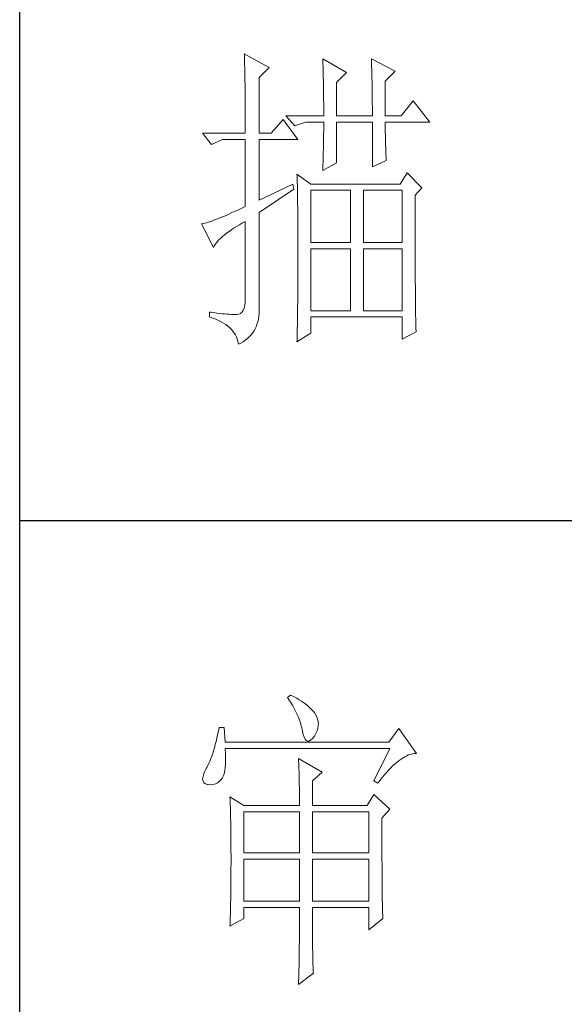
# Model space of a CAD drawing. Units: millimetres. Extents: x 128398 to 156395, y -106368 to 52398.
# Drawn here: x 131798 to 131883, y 50317 to 50471 of the extents above; entities that cross this region are included whole.
import ezdxf

# ---------------------------------------------------------------- set-up
doc = ezdxf.new("R2010")
doc.units = ezdxf.units.MM
doc.header["$LTSCALE"] = 0.25
doc.layers.get('0').update_dxf_attribs({"lineweight": 30})
doc.layers.add('轮廓线', color=7, linetype='Continuous', lineweight=30)

# ---------------------------------------------------------------- blocks, each defined once
blk = doc.blocks.new('A3')
for p, q in [((3400.05, -1395), (3400.05, 1395)), ((3400.05, -580.53), (3750, -580.53))]:
    blk.add_line(p, q)
at = {"layer": '轮廓线', "color": 7, "lineweight": 0}
for p, q in [((3435.22, -507.45), (3435.24, -507.78)), ((3439.11, -509.59), (3435.22, -507.45)), ((3435.24, -507.78), (3435.25, -508.11)), ((3435.25, -508.11), (3435.26, -508.46)), ((3435.26, -508.46), (3435.27, -508.82)), ((3435.27, -508.82), (3435.28, -509.2)), ((3447.51, -508.23), (3447.52, -508.61)), ((3451.24, -510.37), (3447.51, -508.23)), ((3447.52, -508.61), (3447.54, -509.01)), ((3455.12, -508.23), (3455.14, -508.64)), ((3458.86, -510.18), (3455.12, -508.23)), ((3455.14, -508.64), (3455.16, -509.05)), ((3435.28, -509.2), (3435.29, -509.59)), ((3435.29, -509.59), (3435.3, -509.99)), ((3435.3, -509.99), (3435.3, -510.4)), ((3435.3, -510.4), (3435.31, -510.83)), ((3437.56, -511.15), (3439.11, -509.59)), ((3447.54, -509.01), (3447.55, -509.42)), ((3447.55, -509.42), (3447.57, -509.83)), ((3447.57, -509.83), (3447.58, -510.26)), ((3447.58, -510.26), (3447.59, -510.7)), ((3449.68, -511.93), (3451.24, -510.37)), ((3455.16, -509.05), (3455.17, -509.47)), ((3455.17, -509.47), (3455.18, -509.9)), ((3455.18, -509.9), (3455.2, -510.34)), ((3455.2, -510.34), (3455.21, -510.79)), ((3457.3, -511.73), (3458.86, -510.18)), ((3435.31, -510.83), (3435.32, -511.27)), ((3435.32, -511.27), (3435.33, -511.72)), ((3435.33, -511.72), (3435.34, -512.19)), ((3437.56, -519.9), (3437.56, -511.15)), ((3447.59, -510.7), (3447.6, -511.16)), ((3447.6, -511.16), (3447.61, -511.62)), ((3447.61, -511.62), (3447.62, -512.09)), ((3449.68, -517.18), (3449.68, -511.93)), ((3455.21, -510.79), (3455.22, -511.25)), ((3455.22, -511.25), (3455.23, -511.71)), ((3455.23, -511.71), (3455.24, -512.19)), ((3457.3, -517.18), (3457.3, -511.73)), ((3435.34, -512.19), (3435.34, -512.67)), ((3435.34, -512.67), (3435.35, -513.16)), ((3435.35, -513.16), (3435.35, -513.66)), ((3447.62, -512.09), (3447.63, -512.58)), ((3447.63, -512.58), (3447.64, -513.08)), ((3447.64, -513.08), (3447.64, -513.59)), ((3455.24, -512.19), (3455.25, -512.68)), ((3455.25, -512.68), (3455.26, -513.17)), ((3455.26, -513.17), (3455.26, -513.67)), ((3435.35, -513.66), (3435.36, -514.18)), ((3435.36, -514.18), (3435.36, -514.71)), ((3435.36, -514.71), (3435.36, -515.25)), ((3447.64, -513.59), (3447.65, -514.11)), ((3447.65, -514.11), (3447.65, -514.64)), ((3447.65, -514.64), (3447.66, -515.18)), ((3455.26, -513.67), (3455.27, -514.19)), ((3455.27, -514.19), (3455.27, -514.71)), ((3455.27, -514.71), (3455.27, -515.24)), ((3461.65, -514.84), (3459.79, -517.18)), ((3464.3, -518.15), (3461.65, -514.84)), ((3435.36, -515.25), (3435.37, -515.81)), ((3435.37, -515.81), (3435.37, -516.37)), ((3435.37, -516.37), (3435.37, -516.96)), ((3447.66, -515.18), (3447.66, -515.73)), ((3447.66, -515.73), (3447.66, -516.3)), ((3447.66, -516.3), (3447.66, -517.18)), ((3455.27, -515.24), (3455.28, -515.78)), ((3455.28, -515.78), (3455.28, -516.33)), ((3455.28, -516.33), (3455.28, -517.18)), ((3435.37, -516.96), (3435.38, -517.55)), ((3435.38, -517.55), (3435.38, -518.16)), ((3441.29, -517.76), (3439.42, -519.9)), ((3443.62, -520.87), (3441.29, -517.76)), ((3441.75, -517.18), (3443.15, -518.73)), ((3441.75, -517.18), (3447.66, -517.18)), ((3449.68, -517.18), (3455.28, -517.18)), ((3457.3, -517.18), (3459.79, -517.18)), ((3435.38, -518.16), (3435.38, -518.78)), ((3435.38, -518.78), (3435.38, -519.9)), ((3443.15, -518.73), (3444.86, -518.15)), ((3444.86, -518.15), (3447.66, -518.15)), ((3447.66, -519.51), (3447.65, -519.97)), ((3447.66, -518.15), (3447.66, -518.59)), ((3447.66, -518.59), (3447.66, -519.05)), ((3447.66, -519.05), (3447.66, -519.51)), ((3449.68, -524.56), (3449.68, -518.15)), ((3449.68, -518.15), (3455.28, -518.15)), ((3455.28, -518.15), (3455.28, -525.15)), ((3457.3, -518.37), (3457.3, -518.15)), ((3457.3, -518.15), (3464.3, -518.15)), ((3457.3, -518.84), (3457.3, -518.37)), ((3457.31, -519.32), (3457.3, -518.84)), ((3457.31, -519.79), (3457.31, -519.32)), ((3428.69, -519.9), (3430.1, -521.65)), ((3428.69, -519.9), (3435.38, -519.9)), ((3430.1, -521.65), (3431.8, -520.87)), ((3431.8, -520.87), (3435.38, -520.87)), ((3435.38, -520.87), (3435.38, -531.37)), ((3437.56, -519.9), (3439.42, -519.9)), ((3437.56, -530.4), (3437.56, -520.87)), ((3437.56, -520.87), (3443.62, -520.87)), ((3447.64, -520.91), (3447.63, -521.39)), ((3447.65, -520.44), (3447.64, -520.91)), ((3447.65, -519.97), (3447.65, -520.44)), ((3457.32, -520.27), (3457.31, -519.79)), ((3457.33, -520.75), (3457.32, -520.27)), ((3457.34, -521.23), (3457.33, -520.75)), ((3447.61, -522.35), (3447.6, -522.84)), ((3447.62, -521.87), (3447.61, -522.35)), ((3447.63, -521.39), (3447.62, -521.87)), ((3457.36, -521.72), (3457.34, -521.23)), ((3457.37, -522.2), (3457.36, -521.72)), ((3457.39, -522.69), (3457.37, -522.2)), ((3457.41, -523.18), (3457.39, -522.69)), ((3447.57, -523.84), (3447.56, -524.34)), ((3447.59, -523.34), (3447.57, -523.84)), ((3447.6, -522.84), (3447.59, -523.34)), ((3455.28, -525.15), (3457.46, -524.17)), ((3457.43, -523.68), (3457.41, -523.18)), ((3457.46, -524.17), (3457.43, -523.68)), ((3447.51, -525.73), (3449.68, -524.56)), ((3447.52, -525.37), (3447.51, -525.73)), ((3447.54, -524.86), (3447.52, -525.37)), ((3447.56, -524.34), (3447.54, -524.86)), ((3443.47, -526.31), (3443.48, -526.56)), ((3445.64, -527.87), (3443.47, -526.31)), ((3443.48, -526.56), (3443.49, -526.82)), ((3443.49, -526.82), (3443.5, -527.09)), ((3443.5, -527.09), (3443.51, -527.39)), ((3443.51, -527.39), (3443.52, -527.71)), ((3460.72, -526.12), (3459.63, -527.87)), ((3463.05, -528.45), (3460.72, -526.12)), ((3442.84, -527.87), (3437.56, -530.4)), ((3437.56, -532.34), (3443, -528.65)), ((3443, -528.65), (3442.84, -527.87)), ((3443.52, -527.71), (3443.53, -528.05)), ((3443.53, -528.05), (3443.54, -528.41)), ((3443.54, -528.41), (3443.55, -528.79)), ((3443.55, -528.79), (3443.56, -529.19)), ((3459.63, -527.87), (3445.64, -527.87)), ((3445.64, -537.01), (3445.64, -528.84)), ((3445.64, -528.84), (3451.86, -528.84)), ((3451.86, -528.84), (3451.86, -537.01)), ((3453.88, -537.01), (3453.88, -528.84)), ((3453.88, -528.84), (3459.94, -528.84)), ((3459.94, -528.84), (3459.94, -537.01)), ((3461.96, -529.62), (3463.05, -528.45)), ((3443.56, -529.19), (3443.56, -529.61)), ((3443.56, -529.61), (3443.57, -530.05)), ((3443.57, -530.05), (3443.58, -530.51)), ((3461.96, -530.6), (3461.96, -529.62)), ((3434.29, -531.88), (3433.77, -532.12)), ((3434.82, -531.63), (3434.29, -531.88)), ((3435.38, -531.37), (3434.82, -531.63)), ((3443.58, -530.51), (3443.58, -530.99)), ((3443.58, -530.99), (3443.59, -531.49)), ((3443.59, -531.49), (3443.59, -532.01)), ((3443.59, -532.01), (3443.6, -532.55)), ((3461.97, -531.37), (3461.96, -530.6)), ((3461.97, -534.3), (3461.97, -531.37)), ((3430.44, -533.54), (3430.12, -533.66)), ((3430.79, -533.41), (3430.44, -533.54)), ((3431.15, -533.27), (3430.79, -533.41)), ((3431.53, -533.11), (3431.15, -533.27)), ((3431.94, -532.94), (3431.53, -533.11)), ((3432.37, -532.76), (3431.94, -532.94)), ((3432.81, -532.56), (3432.37, -532.76)), ((3433.28, -532.34), (3432.81, -532.56)), ((3433.77, -532.12), (3433.28, -532.34)), ((3437.56, -547.16), (3437.56, -532.34)), ((3443.6, -532.55), (3443.6, -533.11)), ((3443.6, -533.11), (3443.61, -533.69)), ((3428.65, -534.08), (3428.54, -534.09)), ((3428.54, -534.09), (3430.41, -537.79)), ((3428.84, -534.04), (3428.65, -534.08)), ((3429.06, -533.99), (3428.84, -534.04)), ((3429.29, -533.93), (3429.06, -533.99)), ((3429.55, -533.85), (3429.29, -533.93)), ((3429.82, -533.76), (3429.55, -533.85)), ((3430.12, -533.66), (3429.82, -533.76)), ((3432.75, -535.34), (3433.14, -535.07)), ((3433.14, -535.07), (3433.55, -534.79)), ((3433.55, -534.79), (3433.99, -534.52)), ((3433.99, -534.52), (3434.46, -534.23)), ((3434.46, -534.23), (3434.95, -533.94)), ((3434.95, -533.94), (3435.38, -533.7)), ((3435.38, -533.7), (3435.38, -545.76)), ((3443.61, -533.69), (3443.61, -534.29)), ((3443.61, -534.29), (3443.61, -534.91)), ((3443.61, -534.91), (3443.62, -535.55)), ((3461.97, -534.99), (3461.97, -534.3)), ((3461.97, -535.68), (3461.97, -534.99)), ((3431.02, -536.86), (3431.24, -536.62)), ((3431.24, -536.62), (3431.49, -536.38)), ((3431.49, -536.38), (3431.76, -536.12)), ((3431.76, -536.12), (3432.06, -535.87)), ((3432.06, -535.87), (3432.4, -535.61)), ((3432.4, -535.61), (3432.75, -535.34)), ((3443.62, -535.55), (3443.62, -536.21)), ((3443.62, -536.21), (3443.62, -536.89)), ((3461.97, -536.34), (3461.97, -535.68)), ((3461.97, -537), (3461.97, -536.34)), ((3430.41, -537.79), (3430.52, -537.56)), ((3430.52, -537.56), (3430.66, -537.34)), ((3430.66, -537.34), (3430.82, -537.1)), ((3430.82, -537.1), (3431.02, -536.86)), ((3443.62, -536.89), (3443.62, -540.45)), ((3451.86, -537.01), (3445.64, -537.01)), ((3445.64, -547.7), (3445.64, -537.98)), ((3445.64, -537.98), (3451.86, -537.98)), ((3451.86, -537.98), (3451.86, -547.7)), ((3459.94, -537.01), (3453.88, -537.01)), ((3453.88, -547.7), (3453.88, -537.98)), ((3453.88, -537.98), (3459.94, -537.98)), ((3459.94, -537.98), (3459.94, -547.7)), ((3461.98, -537.64), (3461.97, -537)), ((3461.98, -538.27), (3461.98, -537.64)), ((3461.98, -538.88), (3461.98, -538.27)), ((3461.98, -539.48), (3461.98, -538.88)), ((3461.98, -540.07), (3461.98, -539.48)), ((3443.62, -540.45), (3443.62, -541.05)), ((3443.62, -541.05), (3443.62, -541.64)), ((3461.99, -540.64), (3461.98, -540.07)), ((3461.99, -541.2), (3461.99, -540.64)), ((3461.99, -541.74), (3461.99, -541.2)), ((3443.62, -541.64), (3443.61, -542.23)), ((3443.61, -542.23), (3443.61, -542.8)), ((3443.61, -542.8), (3443.61, -543.36)), ((3462, -542.27), (3461.99, -541.74)), ((3462, -542.79), (3462, -542.27)), ((3462, -543.29), (3462, -542.79)), ((3443.61, -543.36), (3443.6, -543.91)), ((3443.6, -543.91), (3443.6, -544.45)), ((3462.01, -543.78), (3462, -543.29)), ((3462.01, -544.25), (3462.01, -543.78)), ((3462.01, -544.71), (3462.01, -544.25)), ((3435.38, -545.76), (3435.36, -546.35)), ((3443.6, -544.98), (3443.59, -545.49)), ((3443.59, -545.49), (3443.59, -546)), ((3443.6, -544.45), (3443.6, -544.98)), ((3462.02, -545.16), (3462.01, -544.71)), ((3462.02, -545.59), (3462.02, -545.16)), ((3462.02, -546.01), (3462.02, -545.59)), ((3435.19, -547.3), (3435.05, -547.65)), ((3435.3, -546.86), (3435.19, -547.3)), ((3435.36, -546.35), (3435.3, -546.86)), ((3437.56, -547.65), (3437.56, -547.16)), ((3443.58, -546.98), (3443.57, -547.45)), ((3443.59, -546.49), (3443.58, -546.98)), ((3443.59, -546), (3443.59, -546.49)), ((3462.03, -546.42), (3462.02, -546.01)), ((3462.03, -546.81), (3462.03, -546.42)), ((3462.04, -547.19), (3462.03, -546.81)), ((3462.04, -547.55), (3462.04, -547.19)), ((3429.78, -547.9), (3429.78, -548.67)), ((3430.02, -547.93), (3429.78, -547.9)), ((3429.78, -548.67), (3430.28, -548.85)), ((3430.47, -548), (3430.02, -547.93)), ((3430.28, -548.85), (3430.75, -549.03)), ((3430.92, -548.06), (3430.47, -548)), ((3431.34, -548.11), (3430.92, -548.06)), ((3431.74, -548.16), (3431.34, -548.11)), ((3432.13, -548.2), (3431.74, -548.16)), ((3432.51, -548.23), (3432.13, -548.2)), ((3432.86, -548.25), (3432.51, -548.23)), ((3433.2, -548.27), (3432.86, -548.25)), ((3433.52, -548.28), (3433.2, -548.27)), ((3433.82, -548.28), (3433.52, -548.28)), ((3434.05, -548.3), (3433.82, -548.28)), ((3434.36, -548.25), (3434.05, -548.3)), ((3434.63, -548.13), (3434.36, -548.25)), ((3434.86, -547.93), (3434.63, -548.13)), ((3435.05, -547.65), (3434.86, -547.93)), ((3437.43, -549.01), (3437.49, -548.58)), ((3437.49, -548.58), (3437.54, -548.13)), ((3437.54, -548.13), (3437.56, -547.65)), ((3443.56, -548.36), (3443.55, -548.8)), ((3443.55, -548.8), (3443.55, -549.23)), ((3443.57, -547.91), (3443.56, -548.36)), ((3443.57, -547.45), (3443.57, -547.91)), ((3451.86, -547.7), (3445.64, -547.7)), ((3445.64, -551.2), (3445.64, -548.67)), ((3445.64, -548.67), (3459.94, -548.67)), ((3459.94, -547.7), (3453.88, -547.7)), ((3459.94, -548.67), (3459.94, -552.17)), ((3462.05, -547.9), (3462.04, -547.55)), ((3462.05, -548.23), (3462.05, -547.9)), ((3462.06, -548.55), (3462.05, -548.23)), ((3462.07, -548.86), (3462.06, -548.55)), ((3462.07, -549.16), (3462.07, -548.86)), ((3430.75, -549.03), (3431.19, -549.22)), ((3431.19, -549.22), (3431.6, -549.43)), ((3431.6, -549.43), (3431.98, -549.65)), ((3431.98, -549.65), (3432.33, -549.88)), ((3432.33, -549.88), (3432.65, -550.12)), ((3432.65, -550.12), (3432.95, -550.37)), ((3432.95, -550.37), (3433.22, -550.63)), ((3436.9, -550.56), (3437.07, -550.2)), ((3437.07, -550.2), (3437.21, -549.82)), ((3437.21, -549.82), (3437.33, -549.43)), ((3437.33, -549.43), (3437.43, -549.01)), ((3443.52, -550.44), (3443.51, -550.82)), ((3443.53, -550.05), (3443.52, -550.44)), ((3443.54, -549.64), (3443.53, -550.05)), ((3443.55, -549.23), (3443.54, -549.64)), ((3462.08, -549.44), (3462.07, -549.16)), ((3462.08, -549.7), (3462.08, -549.44)), ((3462.09, -549.96), (3462.08, -549.7)), ((3462.09, -550.19), (3462.09, -549.96)), ((3462.1, -550.42), (3462.09, -550.19)), ((3462.11, -550.63), (3462.1, -550.42)), ((3433.22, -550.63), (3433.45, -550.91)), ((3433.45, -550.91), (3433.66, -551.2)), ((3433.66, -551.2), (3433.84, -551.49)), ((3433.84, -551.49), (3433.99, -551.8)), ((3433.99, -551.8), (3434.12, -552.13)), ((3435.7, -552.07), (3435.99, -551.81)), ((3435.99, -551.81), (3436.25, -551.52)), ((3436.25, -551.52), (3436.49, -551.22)), ((3436.49, -551.22), (3436.71, -550.9)), ((3436.71, -550.9), (3436.9, -550.56)), ((3443.47, -552.56), (3445.64, -551.2)), ((3443.49, -551.56), (3443.48, -551.91)), ((3443.48, -551.91), (3443.48, -552.25)), ((3443.5, -551.2), (3443.49, -551.56)), ((3443.51, -550.82), (3443.5, -551.2)), ((3459.94, -552.17), (3462.12, -551.01)), ((3462.12, -550.82), (3462.11, -550.63)), ((3462.12, -551.01), (3462.12, -550.82)), ((3434.12, -552.13), (3434.21, -552.46)), ((3434.21, -552.46), (3434.27, -552.8)), ((3434.27, -552.8), (3434.29, -552.95)), ((3434.29, -552.95), (3434.68, -552.76)), ((3434.68, -552.76), (3435.04, -552.55)), ((3435.04, -552.55), (3435.38, -552.32)), ((3435.38, -552.32), (3435.7, -552.07)), ((3443.48, -552.25), (3443.47, -552.56)), ((3442.47, -607.9), (3442, -608.29)), ((3442, -608.29), (3442.29, -608.72)), ((3442.29, -608.72), (3442.55, -609.14)), ((3442.62, -607.97), (3442.47, -607.9)), ((3443.04, -608.18), (3442.62, -607.97)), ((3443.44, -608.4), (3443.04, -608.18)), ((3443.82, -608.62), (3443.44, -608.4)), ((3444.19, -608.85), (3443.82, -608.62)), ((3444.53, -609.09), (3444.19, -608.85)), ((3444.86, -609.33), (3444.53, -609.09)), ((3442.55, -609.14), (3442.8, -609.57)), ((3442.8, -609.57), (3443.04, -609.99)), ((3443.04, -609.99), (3443.26, -610.41)), ((3443.26, -610.41), (3443.45, -610.83)), ((3445.17, -609.57), (3444.86, -609.33)), ((3445.45, -609.83), (3445.17, -609.57)), ((3445.72, -610.09), (3445.45, -609.83)), ((3445.97, -610.35), (3445.72, -610.09)), ((3446.2, -610.62), (3445.97, -610.35)), ((3446.25, -610.71), (3446.2, -610.62)), ((3443.45, -610.83), (3443.64, -611.24)), ((3443.64, -611.24), (3443.8, -611.65)), ((3443.8, -611.65), (3443.95, -612.06)), ((3443.95, -612.06), (3444.07, -612.47)), ((3446.48, -611.09), (3446.25, -610.71)), ((3446.65, -611.47), (3446.48, -611.09)), ((3446.76, -611.87), (3446.65, -611.47)), ((3446.82, -612.26), (3446.76, -611.87)), ((3431.16, -613.54), (3431.05, -614.1)), ((3431.27, -612.96), (3431.16, -613.54)), ((3432.05, -612.96), (3431.27, -612.96)), ((3432.21, -615.29), (3432.05, -612.96)), ((3444.07, -612.47), (3444.18, -612.87)), ((3444.18, -612.87), (3444.28, -613.27)), ((3444.28, -613.27), (3444.33, -613.54)), ((3444.33, -613.54), (3444.44, -614.08)), ((3446.44, -613.9), (3446.62, -613.48)), ((3446.62, -613.48), (3446.74, -613.07)), ((3446.74, -613.07), (3446.81, -612.67)), ((3446.81, -612.67), (3446.82, -612.26)), ((3459.41, -613.15), (3457.86, -615.29)), ((3462.21, -617.04), (3459.41, -613.15)), ((3430.81, -615.16), (3430.68, -615.66)), ((3430.93, -614.64), (3430.81, -615.16)), ((3431.05, -614.1), (3430.93, -614.64)), ((3457.86, -615.29), (3432.21, -615.29)), ((3444.44, -614.08), (3444.58, -614.51)), ((3444.58, -614.51), (3444.74, -614.82)), ((3444.74, -614.82), (3444.92, -615.03)), ((3444.92, -615.03), (3445.12, -615.12)), ((3445.12, -615.12), (3445.34, -615.1)), ((3445.34, -615.1), (3445.59, -614.97)), ((3445.59, -614.97), (3445.86, -614.73)), ((3445.86, -614.73), (3446.15, -614.38)), ((3446.15, -614.38), (3446.2, -614.32)), ((3446.2, -614.32), (3446.44, -613.9)), ((3430.41, -616.6), (3430.27, -617.04)), ((3430.55, -616.14), (3430.41, -616.6)), ((3430.68, -615.66), (3430.55, -616.14)), ((3432.22, -616.4), (3432.21, -616.26)), ((3432.21, -616.26), (3458.01, -616.26)), ((3432.26, -617.05), (3432.22, -616.4)), ((3458.01, -616.26), (3455.53, -621.32)), ((3429.82, -618.23), (3429.66, -618.58)), ((3429.97, -617.85), (3429.82, -618.23)), ((3430.12, -617.46), (3429.97, -617.85)), ((3430.27, -617.04), (3430.12, -617.46)), ((3432.29, -617.66), (3432.26, -617.05)), ((3432.28, -618.75), (3432.29, -618.23)), ((3432.29, -618.23), (3432.29, -617.66)), ((3443.71, -617.82), (3443.73, -618.23)), ((3447.44, -619.96), (3443.71, -617.82)), ((3443.73, -618.23), (3443.75, -618.65)), ((3459.15, -618.38), (3459.46, -618.14)), ((3459.46, -618.14), (3459.77, -617.92)), ((3459.77, -617.92), (3460.08, -617.72)), ((3460.08, -617.72), (3460.38, -617.55)), ((3460.38, -617.55), (3460.67, -617.41)), ((3460.67, -617.41), (3460.96, -617.28)), ((3460.96, -617.28), (3461.25, -617.19)), ((3461.25, -617.19), (3461.54, -617.11)), ((3461.54, -617.11), (3461.82, -617.07)), ((3461.82, -617.07), (3462.09, -617.04)), ((3462.09, -617.04), (3462.21, -617.04)), ((3428.99, -619.9), (3428.82, -620.37)), ((3429.25, -619.37), (3428.99, -619.9)), ((3429.33, -619.24), (3429.25, -619.37)), ((3429.5, -618.92), (3429.33, -619.24)), ((3429.66, -618.58), (3429.5, -618.92)), ((3432.1, -620.04), (3432.18, -619.65)), ((3432.18, -619.65), (3432.24, -619.22)), ((3432.24, -619.22), (3432.28, -618.75)), ((3443.75, -618.65), (3443.76, -619.08)), ((3443.76, -619.08), (3443.78, -619.53)), ((3443.78, -619.53), (3443.8, -619.98)), ((3457.52, -619.98), (3457.86, -619.61)), ((3457.86, -619.61), (3458.19, -619.27)), ((3458.19, -619.27), (3458.51, -618.95)), ((3458.51, -618.95), (3458.83, -618.65)), ((3458.83, -618.65), (3459.15, -618.38)), ((3428.72, -620.78), (3428.7, -621.12)), ((3428.7, -621.12), (3428.77, -621.4)), ((3428.82, -620.37), (3428.72, -620.78)), ((3428.77, -621.4), (3428.91, -621.62)), ((3431.05, -621.63), (3431.34, -621.4)), ((3431.34, -621.4), (3431.61, -621.11)), ((3431.61, -621.11), (3431.74, -620.93)), ((3431.74, -620.93), (3431.88, -620.68)), ((3431.88, -620.68), (3432, -620.38)), ((3432, -620.38), (3432.1, -620.04)), ((3443.8, -619.98), (3443.81, -620.44)), ((3443.81, -620.44), (3443.82, -620.91)), ((3443.82, -620.91), (3443.83, -621.39)), ((3443.83, -621.39), (3443.84, -621.88)), ((3445.89, -621.32), (3447.44, -619.96)), ((3445.89, -625.21), (3445.89, -621.32)), ((3455.53, -621.32), (3456.15, -621.71)), ((3456.15, -621.71), (3456.5, -621.24)), ((3456.5, -621.24), (3456.84, -620.8)), ((3456.84, -620.8), (3457.19, -620.38)), ((3457.19, -620.38), (3457.52, -619.98)), ((3428.91, -621.62), (3429.14, -621.78)), ((3429.14, -621.78), (3429.44, -621.88)), ((3429.44, -621.88), (3429.56, -621.9)), ((3429.56, -621.9), (3429.98, -621.93)), ((3429.98, -621.93), (3430.36, -621.89)), ((3430.36, -621.89), (3430.72, -621.79)), ((3430.72, -621.79), (3431.05, -621.63)), ((3443.84, -621.88), (3443.85, -622.38)), ((3443.85, -622.38), (3443.85, -622.89)), ((3443.85, -622.89), (3443.86, -623.42)), ((3432.98, -623.84), (3433, -624.25)), ((3435.16, -625.21), (3432.98, -623.84)), ((3433, -624.25), (3433.01, -624.66)), ((3443.86, -623.42), (3443.86, -623.95)), ((3443.86, -623.95), (3443.86, -624.49)), ((3443.86, -624.49), (3443.86, -625.21)), ((3455.53, -623.46), (3454.44, -625.21)), ((3458.01, -625.79), (3455.53, -623.46)), ((3433.01, -624.66), (3433.02, -625.08)), ((3433.02, -625.08), (3433.04, -625.5)), ((3433.04, -625.5), (3433.05, -625.94)), ((3433.05, -625.94), (3433.06, -626.38)), ((3435.16, -625.21), (3443.86, -625.21)), ((3445.89, -625.21), (3454.44, -625.21)), ((3456.77, -627.15), (3458.01, -625.79)), ((3433.06, -626.38), (3433.07, -626.83)), ((3433.07, -626.83), (3433.08, -627.29)), ((3433.08, -627.29), (3433.09, -627.76)), ((3435.16, -632.6), (3435.16, -626.18)), ((3435.16, -626.18), (3443.86, -626.18)), ((3443.86, -626.18), (3443.86, -632.6)), ((3445.89, -632.6), (3445.89, -626.18)), ((3445.89, -626.18), (3454.75, -626.18)), ((3454.75, -626.18), (3454.75, -632.6)), ((3456.77, -629.82), (3456.77, -627.15)), ((3433.09, -627.76), (3433.1, -628.24)), ((3433.1, -628.24), (3433.1, -628.72)), ((3433.1, -628.72), (3433.11, -629.22)), ((3433.11, -629.22), (3433.12, -629.72)), ((3433.12, -629.72), (3433.12, -630.23)), ((3433.12, -630.23), (3433.13, -630.75)), ((3456.77, -630.53), (3456.77, -629.82)), ((3456.77, -631.21), (3456.77, -630.53)), ((3433.13, -630.75), (3433.13, -631.27)), ((3433.13, -631.27), (3433.13, -631.81)), ((3433.13, -631.81), (3433.13, -632.35)), ((3456.78, -631.87), (3456.77, -631.21)), ((3456.78, -632.52), (3456.78, -631.87)), ((3433.13, -632.35), (3433.14, -632.91)), ((3433.14, -632.91), (3433.14, -634.3)), ((3443.86, -632.6), (3435.16, -632.6)), ((3435.16, -640.18), (3435.16, -633.57)), ((3435.16, -633.57), (3443.86, -633.57)), ((3443.86, -633.57), (3443.86, -640.18)), ((3454.75, -632.6), (3445.89, -632.6)), ((3445.89, -640.18), (3445.89, -633.57)), ((3445.89, -633.57), (3454.75, -633.57)), ((3454.75, -633.57), (3454.75, -640.18)), ((3456.78, -633.15), (3456.78, -632.52)), ((3456.78, -633.77), (3456.78, -633.15)), ((3456.79, -634.36), (3456.78, -633.77)), ((3433.14, -634.3), (3433.13, -634.84)), ((3433.13, -634.84), (3433.13, -635.37)), ((3456.79, -634.93), (3456.79, -634.36)), ((3456.79, -635.5), (3456.79, -634.93)), ((3433.13, -635.37), (3433.13, -635.9)), ((3433.13, -635.9), (3433.13, -636.42)), ((3433.13, -636.42), (3433.13, -636.94)), ((3456.8, -636.04), (3456.79, -635.5)), ((3456.8, -636.56), (3456.8, -636.04)), ((3456.81, -637.06), (3456.8, -636.56)), ((3433.12, -637.95), (3433.11, -638.44)), ((3433.13, -636.94), (3433.12, -637.44)), ((3433.12, -637.44), (3433.12, -637.95)), ((3456.81, -637.55), (3456.81, -637.06)), ((3456.81, -638.02), (3456.81, -637.55)), ((3456.82, -638.47), (3456.81, -638.02)), ((3433.09, -639.89), (3433.08, -640.37)), ((3433.1, -639.42), (3433.09, -639.89)), ((3433.11, -638.44), (3433.1, -638.93)), ((3433.1, -638.93), (3433.1, -639.42)), ((3456.83, -638.9), (3456.82, -638.47)), ((3456.83, -639.32), (3456.83, -638.9)), ((3456.84, -639.71), (3456.83, -639.32)), ((3456.84, -640.09), (3456.84, -639.71)), ((3433.06, -641.29), (3433.05, -641.75)), ((3433.07, -640.83), (3433.06, -641.29)), ((3433.08, -640.37), (3433.07, -640.83)), ((3443.86, -640.18), (3435.16, -640.18)), ((3435.16, -642.9), (3435.16, -641.15)), ((3435.16, -641.15), (3443.86, -641.15)), ((3443.86, -641.15), (3443.86, -643.13)), ((3454.75, -640.18), (3445.89, -640.18)), ((3445.89, -642.86), (3445.89, -641.15)), ((3445.89, -641.15), (3454.75, -641.15)), ((3454.75, -641.15), (3454.75, -644.65)), ((3456.85, -640.46), (3456.84, -640.09)), ((3456.86, -640.8), (3456.85, -640.46)), ((3456.87, -641.12), (3456.86, -640.8)), ((3456.87, -641.43), (3456.87, -641.12)), ((3456.88, -641.72), (3456.87, -641.43)), ((3432.98, -644.07), (3435.16, -642.9)), ((3433.03, -642.64), (3433.02, -643.07)), ((3433.04, -642.2), (3433.03, -642.64)), ((3433.05, -641.75), (3433.04, -642.2)), ((3445.89, -643.56), (3445.89, -642.86)), ((3454.75, -644.65), (3456.92, -642.9)), ((3456.89, -641.99), (3456.88, -641.72)), ((3456.9, -642.25), (3456.89, -641.99)), ((3456.91, -642.48), (3456.9, -642.25)), ((3456.92, -642.7), (3456.91, -642.48)), ((3456.92, -642.9), (3456.92, -642.7)), ((3432.99, -643.93), (3432.98, -644.07)), ((3433, -643.5), (3432.99, -643.93)), ((3433.02, -643.07), (3433, -643.5)), ((3443.86, -643.13), (3443.86, -643.76)), ((3443.86, -643.76), (3443.86, -644.38)), ((3443.86, -644.38), (3443.86, -644.97)), ((3445.89, -644.22), (3445.89, -643.56)), ((3445.9, -644.86), (3445.89, -644.22)), ((3443.86, -644.97), (3443.85, -645.55)), ((3443.85, -645.55), (3443.85, -646.12)), ((3443.85, -646.12), (3443.85, -646.67)), ((3445.9, -645.47), (3445.9, -644.86)), ((3445.91, -646.05), (3445.9, -645.47)), ((3445.91, -646.61), (3445.91, -646.05)), ((3443.85, -646.67), (3443.84, -647.2)), ((3443.84, -647.2), (3443.84, -647.71)), ((3445.92, -647.14), (3445.91, -646.61)), ((3445.92, -647.65), (3445.92, -647.14)), ((3445.93, -648.13), (3445.92, -647.65)), ((3443.82, -649.16), (3443.81, -649.61)), ((3443.83, -648.21), (3443.82, -648.69)), ((3443.82, -648.69), (3443.82, -649.16)), ((3443.84, -647.71), (3443.83, -648.21)), ((3445.94, -648.58), (3445.93, -648.13)), ((3445.95, -649.01), (3445.94, -648.58)), ((3445.96, -649.4), (3445.95, -649.01)), ((3443.79, -650.46), (3443.78, -650.86)), ((3443.8, -650.04), (3443.79, -650.46)), ((3443.81, -649.61), (3443.8, -650.04)), ((3445.97, -649.78), (3445.96, -649.4)), ((3445.98, -650.12), (3445.97, -649.78)), ((3445.99, -650.44), (3445.98, -650.12)), ((3446, -650.73), (3445.99, -650.44)), ((3446.01, -651), (3446, -650.73)), ((3443.71, -653.2), (3446.04, -651.45)), ((3443.76, -651.62), (3443.75, -651.97)), ((3443.75, -651.97), (3443.75, -652.31)), ((3443.78, -651.25), (3443.76, -651.62)), ((3443.78, -650.86), (3443.78, -651.25)), ((3446.03, -651.24), (3446.01, -651)), ((3446.04, -651.45), (3446.03, -651.24)), ((3443.72, -652.93), (3443.71, -653.2)), ((3443.73, -652.63), (3443.72, -652.93)), ((3443.75, -652.31), (3443.73, -652.63))]:
    blk.add_line(p, q, dxfattribs=at)

msp = doc.modelspace()

# ---------------------------------------------------------------- block references
at = {"layer": '轮廓线', "color": 0, "linetype": 'ByBlock', "lineweight": -3}
msp.add_blockref('A3', (128397.88, 50973.47), dxfattribs=at)

doc.saveas('drawing.dxf')
